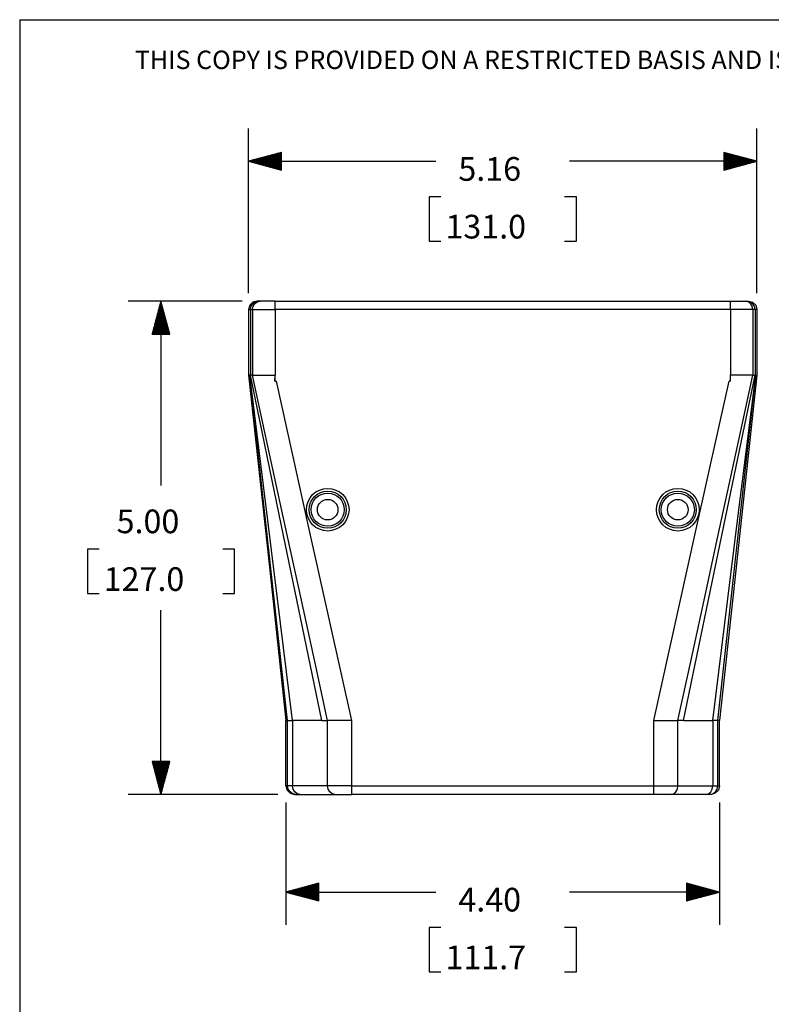
# Model space of a CAD drawing. Extents: x 0.3 to 10.8, y 0.3 to 8.3.
# Drawn here: x 0.3 to 3.2, y 4.5 to 8.3 of the extents above; entities that cross this region are included whole.
import ezdxf

# ---------------------------------------------------------------- set-up
doc = ezdxf.new("R2010")
doc.units = 0
doc.header["$MEASUREMENT"] = 0
doc.layers.add('1', color=7, linetype='Continuous')
doc.styles.add('blockfont', font='simplex.shx')

msp = doc.modelspace()

# ---------------------------------------------------------------- linework, layer by layer
at = {"layer": '1', "color": 7, "linetype": 'Continuous'}
for p, q in [((0.3125, 8.2664), (0.3125, 0.3125)), ((0.3125, 8.2664), (10.7608, 8.2664)), ((1.1995, 7.1921), (1.1878, 7.1805)), ((1.1926, 7.1767), (1.1995, 7.1871)), ((1.2154, 7.1964), (1.1995, 7.1921)), ((1.1995, 7.1871), (1.2098, 7.194)), ((1.2008, 7.1767), (1.2071, 7.1871)), ((1.2071, 7.1871), (1.2165, 7.194)), ((1.2098, 7.194), (1.222, 7.1964)), ((1.222, 7.1964), (1.2154, 7.1964)), ((1.2165, 7.194), (1.2276, 7.1964)), ((1.2223, 7.1964), (1.222, 7.1964)), ((1.2241, 7.1964), (1.2223, 7.1964)), ((1.2276, 7.1964), (1.2241, 7.1964)), ((1.2314, 7.1964), (1.2276, 7.1964)), ((1.2452, 7.1964), (1.2314, 7.1964)), ((1.2634, 7.1964), (1.2452, 7.1964)), ((1.2839, 7.1964), (1.2634, 7.1964)), ((1.2839, 7.194), (1.2839, 7.1964)), ((1.2839, 7.1964), (3.0167, 7.1964)), ((1.2839, 7.1871), (1.2839, 7.194)), ((1.2839, 7.1767), (1.2839, 7.1871)), ((3.0167, 7.194), (3.0167, 7.1964)), ((3.0167, 7.1964), (3.0372, 7.1964)), ((3.0167, 7.1871), (3.0167, 7.194)), ((3.0167, 7.1767), (3.0167, 7.1871)), ((3.0372, 7.1964), (3.0553, 7.1964)), ((3.0553, 7.1964), (3.0691, 7.1964)), ((3.0691, 7.1964), (3.0729, 7.1964)), ((3.0729, 7.1964), (3.0764, 7.1964)), ((3.084, 7.194), (3.0729, 7.1964)), ((3.0764, 7.1964), (3.0783, 7.1964)), ((3.0783, 7.1964), (3.0786, 7.1964)), ((3.0786, 7.1964), (3.0851, 7.1964)), ((3.0908, 7.194), (3.0786, 7.1964)), ((3.0934, 7.1871), (3.084, 7.194)), ((3.0851, 7.1964), (3.1011, 7.1921)), ((3.1011, 7.1871), (3.0908, 7.194)), ((3.0997, 7.1767), (3.0934, 7.1871)), ((3.1011, 7.1921), (3.1127, 7.1805)), ((3.108, 7.1767), (3.1011, 7.1871)), ((1.1878, 7.1805), (1.1835, 7.1645)), ((1.1835, 7.1645), (1.1901, 7.1645)), ((1.1835, 7.1645), (1.1835, 6.9152)), ((1.1901, 7.1645), (1.1926, 7.1767)), ((1.1901, 7.1645), (1.1916, 7.1645)), ((1.1901, 7.1645), (1.1901, 6.9152)), ((1.1916, 7.1645), (1.1944, 7.1645)), ((1.1944, 7.1645), (1.1986, 7.1645)), ((1.1986, 7.1645), (1.2008, 7.1767)), ((1.1986, 7.1645), (1.2063, 7.1645)), ((1.1986, 7.1645), (1.1986, 6.9152)), ((1.1986, 7.1645), (1.1986, 7.1645)), ((1.2063, 7.1645), (1.2164, 7.1645)), ((1.2164, 7.1645), (1.2281, 7.1645)), ((1.2281, 7.1645), (1.2417, 7.1645)), ((1.2417, 7.1645), (1.2562, 7.1645)), ((1.2562, 7.1645), (1.2718, 7.1645)), ((1.2718, 7.1645), (1.2839, 7.1645)), ((1.2839, 7.1645), (1.2839, 7.1767)), ((3.0167, 7.1645), (1.2839, 7.1645)), ((1.2839, 7.1645), (1.2839, 6.9152)), ((3.0167, 7.1645), (3.0167, 7.1767)), ((3.0167, 7.1645), (3.0167, 6.9152)), ((3.0287, 7.1645), (3.0167, 7.1645)), ((3.0588, 7.1645), (3.0287, 7.1645)), ((3.0842, 7.1645), (3.0588, 7.1645)), ((3.1019, 7.1645), (3.0842, 7.1645)), ((3.1019, 7.1645), (3.0997, 7.1767)), ((3.1062, 7.1645), (3.1019, 7.1645)), ((3.1019, 7.1645), (3.1019, 6.9152)), ((3.1019, 7.1645), (3.1019, 7.1645)), ((3.109, 7.1645), (3.1062, 7.1645)), ((3.1104, 7.1645), (3.108, 7.1767)), ((3.1104, 7.1645), (3.109, 7.1645)), ((3.117, 7.1645), (3.1104, 7.1645)), ((3.1104, 7.1645), (3.1104, 6.9152)), ((3.1127, 7.1805), (3.117, 7.1645)), ((3.117, 7.1645), (3.117, 6.9152)), ((1.1872, 6.9152), (1.1835, 6.9152)), ((1.1835, 6.9152), (1.2626, 6.1848)), ((1.1879, 6.9152), (1.1872, 6.9152)), ((1.2504, 6.3423), (1.1872, 6.9152)), ((1.1901, 6.9152), (1.1879, 6.9152)), ((1.2591, 6.3423), (1.1879, 6.9152)), ((1.1923, 6.9152), (1.1901, 6.9152)), ((1.3089, 6.3423), (1.1901, 6.9152)), ((1.1986, 6.9152), (1.1923, 6.9152)), ((1.1986, 6.9152), (1.2135, 6.9152)), ((1.2445, 6.704), (1.1986, 6.9152)), ((1.2135, 6.9152), (1.2347, 6.9152)), ((1.2347, 6.9152), (1.2592, 6.9152)), ((1.2592, 6.9152), (1.2839, 6.9152)), ((1.2837, 6.8919), (1.2839, 6.9152)), ((1.2837, 6.8919), (1.2839, 6.8919)), ((1.2839, 6.8919), (1.2839, 6.9152)), ((1.2839, 6.8919), (1.2891, 6.8919)), ((1.4144, 6.3291), (1.2891, 6.8919)), ((2.8862, 6.3291), (3.0115, 6.8919)), ((2.9916, 6.3423), (3.1104, 6.9152)), ((3.0167, 6.8919), (3.0115, 6.8919)), ((3.0168, 6.8919), (3.0167, 6.9152)), ((3.0414, 6.9152), (3.0167, 6.9152)), ((3.0167, 6.8919), (3.0167, 6.9152)), ((3.0168, 6.8919), (3.0167, 6.8919)), ((3.117, 6.9152), (3.0379, 6.1848)), ((3.0659, 6.9152), (3.0414, 6.9152)), ((3.0415, 6.3423), (3.1127, 6.9152)), ((3.0501, 6.3423), (3.1134, 6.9152)), ((3.0561, 6.704), (3.1019, 6.9152)), ((3.087, 6.9152), (3.0659, 6.9152)), ((3.1019, 6.9152), (3.087, 6.9152)), ((3.1019, 6.9152), (3.1083, 6.9152)), ((3.1083, 6.9152), (3.1104, 6.9152)), ((3.1104, 6.9152), (3.1127, 6.9152)), ((3.1127, 6.9152), (3.1134, 6.9152)), ((3.1134, 6.9152), (3.117, 6.9152)), ((1.2889, 6.4998), (1.2445, 6.704)), ((3.0117, 6.4998), (3.0561, 6.704)), ((1.3318, 6.3022), (1.2889, 6.4998)), ((2.9688, 6.3022), (3.0117, 6.4998)), ((1.332, 5.6027), (1.2504, 6.3423)), ((1.351, 5.6027), (1.2591, 6.3423)), ((1.4623, 5.6027), (1.3089, 6.3423)), ((1.5761, 5.6027), (1.4144, 6.3291)), ((2.7245, 5.6027), (2.8862, 6.3291)), ((2.8383, 5.6027), (2.9916, 6.3423)), ((2.9495, 5.6027), (3.0415, 6.3423)), ((2.9685, 5.6027), (3.0501, 6.3423)), ((1.3845, 6.0597), (1.3318, 6.3022)), ((2.9161, 6.0597), (2.9688, 6.3022)), ((1.2626, 6.1848), (1.3257, 5.6027)), ((3.0379, 6.1848), (2.9749, 5.6027)), ((1.4351, 5.8267), (1.3845, 6.0597)), ((2.8654, 5.8267), (2.9161, 6.0597)), ((1.4838, 5.6027), (1.4351, 5.8267)), ((2.8168, 5.6027), (2.8654, 5.8267)), ((1.3257, 5.3533), (1.3257, 5.6027)), ((1.3257, 5.6027), (1.332, 5.6027)), ((1.332, 5.3533), (1.332, 5.6027)), ((1.332, 5.6027), (1.3372, 5.6027)), ((1.3372, 5.6027), (1.351, 5.6027)), ((1.4623, 5.6027), (1.351, 5.6027)), ((1.351, 5.6027), (1.351, 5.3533)), ((1.4623, 5.6027), (1.4838, 5.6027)), ((1.5004, 5.6027), (1.4838, 5.6027)), ((1.4838, 5.3533), (1.4838, 5.6027)), ((1.5228, 5.6027), (1.5004, 5.6027)), ((1.549, 5.6027), (1.5228, 5.6027)), ((1.5761, 5.6027), (1.549, 5.6027)), ((1.5761, 5.3533), (1.5761, 5.6027)), ((2.7245, 5.3533), (2.7245, 5.6027)), ((2.7245, 5.6027), (2.7516, 5.6027)), ((2.7516, 5.6027), (2.7778, 5.6027)), ((2.7778, 5.6027), (2.8002, 5.6027)), ((2.8002, 5.6027), (2.8168, 5.6027)), ((2.8168, 5.3533), (2.8168, 5.6027)), ((2.8383, 5.6027), (2.8168, 5.6027)), ((2.8383, 5.6027), (2.9495, 5.6027)), ((2.9495, 5.6027), (2.9495, 5.3533)), ((2.9634, 5.6027), (2.9495, 5.6027)), ((2.9685, 5.6027), (2.9634, 5.6027)), ((2.9749, 5.6027), (2.9685, 5.6027)), ((2.9685, 5.3533), (2.9685, 5.6027)), ((2.9749, 5.3533), (2.9749, 5.6027)), ((1.332, 5.3533), (1.3257, 5.3533)), ((1.3257, 5.3533), (1.33, 5.3373)), ((1.3346, 5.3533), (1.332, 5.3533)), ((1.3345, 5.3411), (1.332, 5.3533)), ((1.341, 5.3533), (1.3346, 5.3533)), ((1.351, 5.3533), (1.341, 5.3533)), ((1.3531, 5.3411), (1.351, 5.3533)), ((1.4838, 5.3533), (1.351, 5.3533)), ((1.351, 5.3533), (1.351, 5.3533)), ((1.4877, 5.3533), (1.4838, 5.3533)), ((1.4859, 5.3411), (1.4838, 5.3533)), ((1.4991, 5.3533), (1.4877, 5.3533)), ((1.5123, 5.3533), (1.4991, 5.3533)), ((1.5278, 5.3533), (1.5123, 5.3533)), ((1.5442, 5.3533), (1.5278, 5.3533)), ((1.5602, 5.3533), (1.5442, 5.3533)), ((1.5761, 5.3533), (1.5602, 5.3533)), ((1.5761, 5.3533), (2.7245, 5.3533)), ((1.5761, 5.3533), (1.5761, 5.3533)), ((1.5761, 5.3411), (1.5761, 5.3533)), ((2.7245, 5.3533), (2.7404, 5.3533)), ((2.7245, 5.3533), (2.7245, 5.3533)), ((2.7245, 5.3411), (2.7245, 5.3533)), ((2.7404, 5.3533), (2.7563, 5.3533)), ((2.7563, 5.3533), (2.7727, 5.3533)), ((2.7727, 5.3533), (2.7882, 5.3533)), ((2.7882, 5.3533), (2.8015, 5.3533)), ((2.8015, 5.3533), (2.8129, 5.3533)), ((2.8129, 5.3533), (2.8168, 5.3533)), ((2.8147, 5.3411), (2.8168, 5.3533)), ((2.8168, 5.3533), (2.9495, 5.3533)), ((2.9474, 5.3411), (2.9495, 5.3533)), ((2.9495, 5.3533), (2.9495, 5.3533)), ((2.9495, 5.3533), (2.9596, 5.3533)), ((2.9596, 5.3533), (2.966, 5.3533)), ((2.966, 5.3533), (2.9685, 5.3533)), ((2.9661, 5.3411), (2.9685, 5.3533)), ((2.9685, 5.3533), (2.9749, 5.3533)), ((2.9749, 5.3533), (2.9706, 5.3373)), ((1.33, 5.3373), (1.3416, 5.3257)), ((1.3414, 5.3307), (1.3345, 5.3411)), ((1.3517, 5.3238), (1.3414, 5.3307)), ((1.3416, 5.3257), (1.3576, 5.3214)), ((1.3639, 5.3214), (1.3517, 5.3238)), ((1.3591, 5.3307), (1.3531, 5.3411)), ((1.3576, 5.3214), (1.3639, 5.3214)), ((1.3681, 5.3238), (1.3591, 5.3307)), ((1.3639, 5.3214), (1.3658, 5.3214)), ((1.3658, 5.3214), (1.3707, 5.3214)), ((1.3786, 5.3214), (1.3681, 5.3238)), ((1.3707, 5.3214), (1.3786, 5.3214)), ((1.3786, 5.3214), (1.5114, 5.3214)), ((1.4919, 5.3307), (1.4859, 5.3411)), ((1.5008, 5.3238), (1.4919, 5.3307)), ((1.5114, 5.3214), (1.5008, 5.3238)), ((1.5114, 5.3214), (1.5185, 5.3214)), ((1.5185, 5.3214), (1.5274, 5.3214)), ((1.5274, 5.3214), (1.5375, 5.3214)), ((1.5375, 5.3214), (1.5489, 5.3214)), ((1.5489, 5.3214), (1.562, 5.3214)), ((1.562, 5.3214), (1.5761, 5.3214)), ((1.5761, 5.3307), (1.5761, 5.3411)), ((1.5761, 5.3238), (1.5761, 5.3307)), ((1.5761, 5.3214), (1.5761, 5.3238)), ((2.7245, 5.3214), (1.5761, 5.3214)), ((2.7245, 5.3307), (2.7245, 5.3411)), ((2.7245, 5.3238), (2.7245, 5.3307)), ((2.7245, 5.3214), (2.7245, 5.3238)), ((2.7385, 5.3214), (2.7245, 5.3214)), ((2.7516, 5.3214), (2.7385, 5.3214)), ((2.7631, 5.3214), (2.7516, 5.3214)), ((2.7732, 5.3214), (2.7631, 5.3214)), ((2.7821, 5.3214), (2.7732, 5.3214)), ((2.7892, 5.3214), (2.7821, 5.3214)), ((2.7892, 5.3214), (2.7997, 5.3238)), ((2.9219, 5.3214), (2.7892, 5.3214)), ((2.7997, 5.3238), (2.8087, 5.3307)), ((2.8087, 5.3307), (2.8147, 5.3411)), ((2.9219, 5.3214), (2.9325, 5.3238)), ((2.9298, 5.3214), (2.9219, 5.3214)), ((2.9348, 5.3214), (2.9298, 5.3214)), ((2.9325, 5.3238), (2.9415, 5.3307)), ((2.9366, 5.3214), (2.9348, 5.3214)), ((2.9366, 5.3214), (2.9488, 5.3238)), ((2.943, 5.3214), (2.9366, 5.3214)), ((2.9415, 5.3307), (2.9474, 5.3411)), ((2.9589, 5.3257), (2.943, 5.3214)), ((2.9488, 5.3238), (2.9592, 5.3307)), ((2.9706, 5.3373), (2.9589, 5.3257)), ((2.9592, 5.3307), (2.9661, 5.3411))]:
    msp.add_line(p, q, dxfattribs=at)
at = {"layer": '1', "color": 3, "linetype": 'Continuous'}
for p, q in [((1.1835, 7.227), (1.1835, 7.8531)), ((3.117, 7.227), (3.117, 7.8531)), ((1.3085, 7.7616), (1.1835, 7.7281)), ((1.3085, 7.7491), (1.2619, 7.7491)), ((1.3085, 7.7511), (1.2694, 7.7511)), ((1.3085, 7.7531), (1.2768, 7.7531)), ((1.3085, 7.7551), (1.2843, 7.7551)), ((1.3085, 7.7571), (1.2918, 7.7571)), ((1.3085, 7.7591), (1.2992, 7.7591)), ((1.3085, 7.7611), (1.3067, 7.7611)), ((1.3085, 7.7611), (1.3067, 7.7611)), ((1.3085, 7.6946), (1.3085, 7.7616)), ((2.992, 7.7616), (2.992, 7.6946)), ((3.117, 7.7281), (2.992, 7.7616)), ((2.992, 7.7611), (2.9939, 7.7611)), ((2.992, 7.7611), (2.9939, 7.7611)), ((2.992, 7.7591), (3.0013, 7.7591)), ((2.992, 7.7571), (3.0088, 7.7571)), ((2.992, 7.7551), (3.0162, 7.7551)), ((2.992, 7.7531), (3.0237, 7.7531)), ((2.992, 7.7511), (3.0312, 7.7511)), ((2.992, 7.7491), (3.0386, 7.7491)), ((1.1835, 7.7281), (1.8962, 7.7281)), ((1.1835, 7.7281), (1.3085, 7.6946)), ((1.3085, 7.7291), (1.1873, 7.7291)), ((1.3085, 7.7271), (1.1873, 7.7271)), ((1.3085, 7.7311), (1.1947, 7.7311)), ((1.3085, 7.7251), (1.1947, 7.7251)), ((1.3085, 7.7331), (1.2022, 7.7331)), ((1.3085, 7.7231), (1.2022, 7.7231)), ((1.3085, 7.7351), (1.2097, 7.7351)), ((1.3085, 7.7211), (1.2097, 7.7211)), ((1.3085, 7.7371), (1.2171, 7.7371)), ((1.3085, 7.7191), (1.2171, 7.7191)), ((1.3085, 7.7391), (1.2246, 7.7391)), ((1.3085, 7.7171), (1.2246, 7.7171)), ((1.3085, 7.7411), (1.2321, 7.7411)), ((1.3085, 7.7151), (1.2321, 7.7151)), ((1.3085, 7.7431), (1.2395, 7.7431)), ((1.3085, 7.7131), (1.2395, 7.7131)), ((1.3085, 7.7451), (1.247, 7.7451)), ((1.3085, 7.7111), (1.247, 7.7111)), ((1.3085, 7.7471), (1.2545, 7.7471)), ((3.117, 7.7281), (2.4044, 7.7281)), ((2.992, 7.7471), (3.0461, 7.7471)), ((2.992, 7.7451), (3.0536, 7.7451)), ((2.992, 7.7431), (3.061, 7.7431)), ((2.992, 7.7411), (3.0685, 7.7411)), ((2.992, 7.7391), (3.076, 7.7391)), ((2.992, 7.7371), (3.0834, 7.7371)), ((2.992, 7.7351), (3.0909, 7.7351)), ((2.992, 7.7331), (3.0984, 7.7331)), ((2.992, 7.7311), (3.1058, 7.7311)), ((2.992, 7.7291), (3.1133, 7.7291)), ((2.992, 7.6946), (3.117, 7.7281)), ((2.992, 7.7271), (3.1133, 7.7271)), ((2.992, 7.7251), (3.1058, 7.7251)), ((2.992, 7.7231), (3.0984, 7.7231)), ((2.992, 7.7211), (3.0909, 7.7211)), ((2.992, 7.7191), (3.0834, 7.7191)), ((2.992, 7.7171), (3.076, 7.7171)), ((2.992, 7.7151), (3.0685, 7.7151)), ((2.992, 7.7131), (3.061, 7.7131)), ((2.992, 7.7111), (3.0536, 7.7111)), ((1.3085, 7.7091), (1.2545, 7.7091)), ((1.3085, 7.7071), (1.2619, 7.7071)), ((1.3085, 7.7051), (1.2694, 7.7051)), ((1.3085, 7.7031), (1.2768, 7.7031)), ((1.3085, 7.7011), (1.2843, 7.7011)), ((1.3085, 7.6991), (1.2918, 7.6991)), ((1.3085, 7.6971), (1.2992, 7.6971)), ((1.3085, 7.6951), (1.3067, 7.6951)), ((1.3085, 7.6951), (1.3067, 7.6951)), ((2.992, 7.7091), (3.0461, 7.7091)), ((2.992, 7.7071), (3.0386, 7.7071)), ((2.992, 7.7051), (3.0312, 7.7051)), ((2.992, 7.7031), (3.0237, 7.7031)), ((2.992, 7.7011), (3.0162, 7.7011)), ((2.992, 7.6991), (3.0088, 7.6991)), ((2.992, 7.6971), (3.0013, 7.6971)), ((2.992, 7.6951), (2.9939, 7.6951)), ((2.992, 7.6951), (2.9939, 7.6951)), ((1.8702, 7.5931), (1.8702, 7.4243)), ((1.9152, 7.5931), (1.8702, 7.5931)), ((2.4303, 7.5931), (2.3853, 7.5931)), ((2.4303, 7.4243), (2.4303, 7.5931)), ((1.8702, 7.4243), (1.9152, 7.4243)), ((2.3853, 7.4243), (2.4303, 7.4243)), ((1.1595, 7.1964), (0.725, 7.1964)), ((0.85, 7.1964), (0.8165, 7.0714)), ((0.849, 7.0714), (0.849, 7.1927)), ((0.8835, 7.0714), (0.85, 7.1964)), ((0.85, 7.1964), (0.85, 6.4958)), ((0.851, 7.0714), (0.851, 7.1927)), ((0.839, 7.0714), (0.839, 7.1554)), ((0.841, 7.0714), (0.841, 7.1628)), ((0.843, 7.0714), (0.843, 7.1703)), ((0.845, 7.0714), (0.845, 7.1777)), ((0.847, 7.0714), (0.847, 7.1852)), ((0.853, 7.0714), (0.853, 7.1852)), ((0.855, 7.0714), (0.855, 7.1777)), ((0.857, 7.0714), (0.857, 7.1703)), ((0.859, 7.0714), (0.859, 7.1628)), ((0.861, 7.0714), (0.861, 7.1554)), ((0.829, 7.0714), (0.829, 7.118)), ((0.831, 7.0714), (0.831, 7.1255)), ((0.833, 7.0714), (0.833, 7.133)), ((0.835, 7.0714), (0.835, 7.1404)), ((0.837, 7.0714), (0.837, 7.1479)), ((0.863, 7.0714), (0.863, 7.1479)), ((0.865, 7.0714), (0.865, 7.1404)), ((0.867, 7.0714), (0.867, 7.133)), ((0.869, 7.0714), (0.869, 7.1255)), ((0.871, 7.0714), (0.871, 7.118)), ((0.819, 7.0714), (0.819, 7.0807)), ((0.821, 7.0714), (0.821, 7.0882)), ((0.823, 7.0714), (0.823, 7.0956)), ((0.825, 7.0714), (0.825, 7.1031)), ((0.827, 7.0714), (0.827, 7.1106)), ((0.873, 7.0714), (0.873, 7.1106)), ((0.875, 7.0714), (0.875, 7.1031)), ((0.877, 7.0714), (0.877, 7.0956)), ((0.879, 7.0714), (0.879, 7.0882)), ((0.881, 7.0714), (0.881, 7.0807)), ((0.8165, 7.0714), (0.8835, 7.0714)), ((0.817, 7.0714), (0.817, 7.0732)), ((0.817, 7.0714), (0.817, 7.0732)), ((0.883, 7.0714), (0.883, 7.0732)), ((0.883, 7.0714), (0.883, 7.0732)), ((0.615, 6.2533), (0.57, 6.2533)), ((0.57, 6.2533), (0.57, 6.0845)), ((1.1301, 6.2533), (1.0851, 6.2533)), ((1.1301, 6.0845), (1.1301, 6.2533)), ((0.57, 6.0845), (0.615, 6.0845)), ((1.0851, 6.0845), (1.1301, 6.0845)), ((0.85, 5.3214), (0.85, 6.022)), ((0.8165, 5.4464), (0.85, 5.3214)), ((0.8835, 5.4464), (0.8165, 5.4464)), ((0.817, 5.4464), (0.817, 5.4446)), ((0.817, 5.4464), (0.817, 5.4446)), ((0.819, 5.4464), (0.819, 5.4371)), ((0.821, 5.4464), (0.821, 5.4296)), ((0.823, 5.4464), (0.823, 5.4222)), ((0.825, 5.4464), (0.825, 5.4147)), ((0.827, 5.4464), (0.827, 5.4072)), ((0.829, 5.4464), (0.829, 5.3998)), ((0.831, 5.4464), (0.831, 5.3923)), ((0.833, 5.4464), (0.833, 5.3848)), ((0.835, 5.4464), (0.835, 5.3774)), ((0.837, 5.4464), (0.837, 5.3699)), ((0.839, 5.4464), (0.839, 5.3625)), ((0.841, 5.4464), (0.841, 5.355)), ((0.843, 5.4464), (0.843, 5.3475)), ((0.845, 5.4464), (0.845, 5.3401)), ((0.847, 5.4464), (0.847, 5.3326)), ((0.849, 5.4464), (0.849, 5.3251)), ((0.85, 5.3214), (0.8835, 5.4464)), ((0.851, 5.4464), (0.851, 5.3251)), ((0.853, 5.4464), (0.853, 5.3326)), ((0.855, 5.4464), (0.855, 5.3401)), ((0.857, 5.4464), (0.857, 5.3475)), ((0.859, 5.4464), (0.859, 5.355)), ((0.861, 5.4464), (0.861, 5.3625)), ((0.863, 5.4464), (0.863, 5.3699)), ((0.865, 5.4464), (0.865, 5.3774)), ((0.867, 5.4464), (0.867, 5.3848)), ((0.869, 5.4464), (0.869, 5.3923)), ((0.871, 5.4464), (0.871, 5.3998)), ((0.873, 5.4464), (0.873, 5.4072)), ((0.875, 5.4464), (0.875, 5.4147)), ((0.877, 5.4464), (0.877, 5.4222)), ((0.879, 5.4464), (0.879, 5.4296)), ((0.881, 5.4464), (0.881, 5.4371)), ((0.883, 5.4464), (0.883, 5.4446)), ((0.883, 5.4464), (0.883, 5.4446)), ((1.2951, 5.3214), (0.725, 5.3214)), ((1.3257, 5.2908), (1.3257, 4.8251)), ((2.9749, 5.2908), (2.9749, 4.8251)), ((1.4507, 4.9836), (1.3257, 4.9501)), ((1.4507, 4.9791), (1.4339, 4.9791)), ((1.4507, 4.9811), (1.4414, 4.9811)), ((1.4507, 4.9831), (1.4488, 4.9831)), ((1.4507, 4.9831), (1.4488, 4.9831)), ((1.4507, 4.9166), (1.4507, 4.9836)), ((2.9749, 4.9501), (2.8499, 4.9836)), ((2.8499, 4.9836), (2.8499, 4.9166)), ((2.8499, 4.9831), (2.8517, 4.9831)), ((2.8499, 4.9831), (2.8517, 4.9831)), ((2.8499, 4.9811), (2.8592, 4.9811)), ((2.8499, 4.9791), (2.8666, 4.9791)), ((1.3257, 4.9501), (1.8962, 4.9501)), ((1.3257, 4.9501), (1.4507, 4.9166)), ((1.4507, 4.9511), (1.3294, 4.9511)), ((1.4507, 4.9491), (1.3294, 4.9491)), ((1.4507, 4.9531), (1.3369, 4.9531)), ((1.4507, 4.9471), (1.3369, 4.9471)), ((1.4507, 4.9551), (1.3443, 4.9551)), ((1.4507, 4.9451), (1.3443, 4.9451)), ((1.4507, 4.9571), (1.3518, 4.9571)), ((1.4507, 4.9431), (1.3518, 4.9431)), ((1.4507, 4.9591), (1.3593, 4.9591)), ((1.4507, 4.9411), (1.3593, 4.9411)), ((1.4507, 4.9611), (1.3667, 4.9611)), ((1.4507, 4.9631), (1.3742, 4.9631)), ((1.4507, 4.9651), (1.3817, 4.9651)), ((1.4507, 4.9671), (1.3891, 4.9671)), ((1.4507, 4.9691), (1.3966, 4.9691)), ((1.4507, 4.9711), (1.4041, 4.9711)), ((1.4507, 4.9731), (1.4115, 4.9731)), ((1.4507, 4.9751), (1.419, 4.9751)), ((1.4507, 4.9771), (1.4265, 4.9771)), ((2.9749, 4.9501), (2.4044, 4.9501)), ((2.8499, 4.9771), (2.8741, 4.9771)), ((2.8499, 4.9751), (2.8816, 4.9751)), ((2.8499, 4.9731), (2.889, 4.9731)), ((2.8499, 4.9711), (2.8965, 4.9711)), ((2.8499, 4.9691), (2.904, 4.9691)), ((2.8499, 4.9671), (2.9114, 4.9671)), ((2.8499, 4.9651), (2.9189, 4.9651)), ((2.8499, 4.9631), (2.9264, 4.9631)), ((2.8499, 4.9611), (2.9338, 4.9611)), ((2.8499, 4.9591), (2.9413, 4.9591)), ((2.8499, 4.9571), (2.9487, 4.9571)), ((2.8499, 4.9551), (2.9562, 4.9551)), ((2.8499, 4.9531), (2.9637, 4.9531)), ((2.8499, 4.9511), (2.9711, 4.9511)), ((2.8499, 4.9166), (2.9749, 4.9501)), ((2.8499, 4.9491), (2.9711, 4.9491)), ((2.8499, 4.9471), (2.9637, 4.9471)), ((2.8499, 4.9451), (2.9562, 4.9451)), ((2.8499, 4.9431), (2.9487, 4.9431)), ((2.8499, 4.9411), (2.9413, 4.9411)), ((1.4507, 4.9391), (1.3667, 4.9391)), ((1.4507, 4.9371), (1.3742, 4.9371)), ((1.4507, 4.9351), (1.3817, 4.9351)), ((1.4507, 4.9331), (1.3891, 4.9331)), ((1.4507, 4.9311), (1.3966, 4.9311)), ((1.4507, 4.9291), (1.4041, 4.9291)), ((1.4507, 4.9271), (1.4115, 4.9271)), ((1.4507, 4.9251), (1.419, 4.9251)), ((1.4507, 4.9231), (1.4265, 4.9231)), ((1.4507, 4.9211), (1.4339, 4.9211)), ((1.4507, 4.9191), (1.4414, 4.9191)), ((1.4507, 4.9171), (1.4488, 4.9171)), ((1.4507, 4.9171), (1.4488, 4.9171)), ((2.8499, 4.9391), (2.9338, 4.9391)), ((2.8499, 4.9371), (2.9264, 4.9371)), ((2.8499, 4.9351), (2.9189, 4.9351)), ((2.8499, 4.9331), (2.9114, 4.9331)), ((2.8499, 4.9311), (2.904, 4.9311)), ((2.8499, 4.9291), (2.8965, 4.9291)), ((2.8499, 4.9271), (2.889, 4.9271)), ((2.8499, 4.9251), (2.8816, 4.9251)), ((2.8499, 4.9231), (2.8741, 4.9231)), ((2.8499, 4.9211), (2.8666, 4.9211)), ((2.8499, 4.9191), (2.8592, 4.9191)), ((2.8499, 4.9171), (2.8517, 4.9171)), ((2.8499, 4.9171), (2.8517, 4.9171)), ((1.9152, 4.8151), (1.8702, 4.8151)), ((1.8702, 4.8151), (1.8702, 4.6464)), ((2.4303, 4.8151), (2.3853, 4.8151)), ((2.4303, 4.6464), (2.4303, 4.8151)), ((1.8702, 4.6464), (1.9152, 4.6464)), ((2.3853, 4.6464), (2.4303, 4.6464))]:
    msp.add_line(p, q, dxfattribs=at)
at = {"layer": '1', "color": 7, "linetype": 'Continuous'}
for centre, radius in [((1.4843, 6.4037), 0.0811), ((2.8163, 6.4037), 0.0811), ((1.4843, 6.4037), 0.0704), ((1.4843, 6.4037), 0.0629), ((1.4843, 6.4037), 0.0392), ((2.8163, 6.4037), 0.0704), ((2.8163, 6.4037), 0.0629), ((2.8163, 6.4037), 0.0392)]:
    msp.add_circle(centre, radius, dxfattribs=at)

# ---------------------------------------------------------------- texts
at = {"layer": '1', "color": 7, "linetype": 'Continuous', "lineweight": 0, "insert": (0.7508, 8.0788), "char_height": 0.07, "attachment_point": 7, "line_spacing_factor": 0.903614, "style": 'blockfont'}
msp.add_mtext('\\W01.000;\\Fsimplex.shx;THIS COPY IS PROVIDED ON A RESTRICTED BASIS AND IS NOT TO BE USED IN ANY WAY DETRIMENTAL TO THE INTERESTS OF PANDUIT CORP.', dxfattribs=at)
at = {"layer": '1', "color": 3, "linetype": 'Continuous', "lineweight": 0, "char_height": 0.09, "attachment_point": 7, "line_spacing_factor": 0.903614, "style": 'blockfont'}
for s, insert in [('\\W01.000;\\Fsimplex.shx;5.16', (1.9815, 7.654)), ('\\W01.000;\\Fsimplex.shx;131.0', (1.9323, 7.4346)), ('\\W01.000;\\Fsimplex.shx;5.00', (0.6813, 6.3142)), ('\\W01.000;\\Fsimplex.shx;127.0', (0.6321, 6.0948)), ('\\W01.000;\\Fsimplex.shx;4.40', (1.9815, 4.8761)), ('\\W01.000;\\Fsimplex.shx;111.7', (1.9323, 4.6567))]:
    msp.add_mtext(s, dxfattribs=dict(at, insert=insert))

doc.saveas('drawing.dxf')
